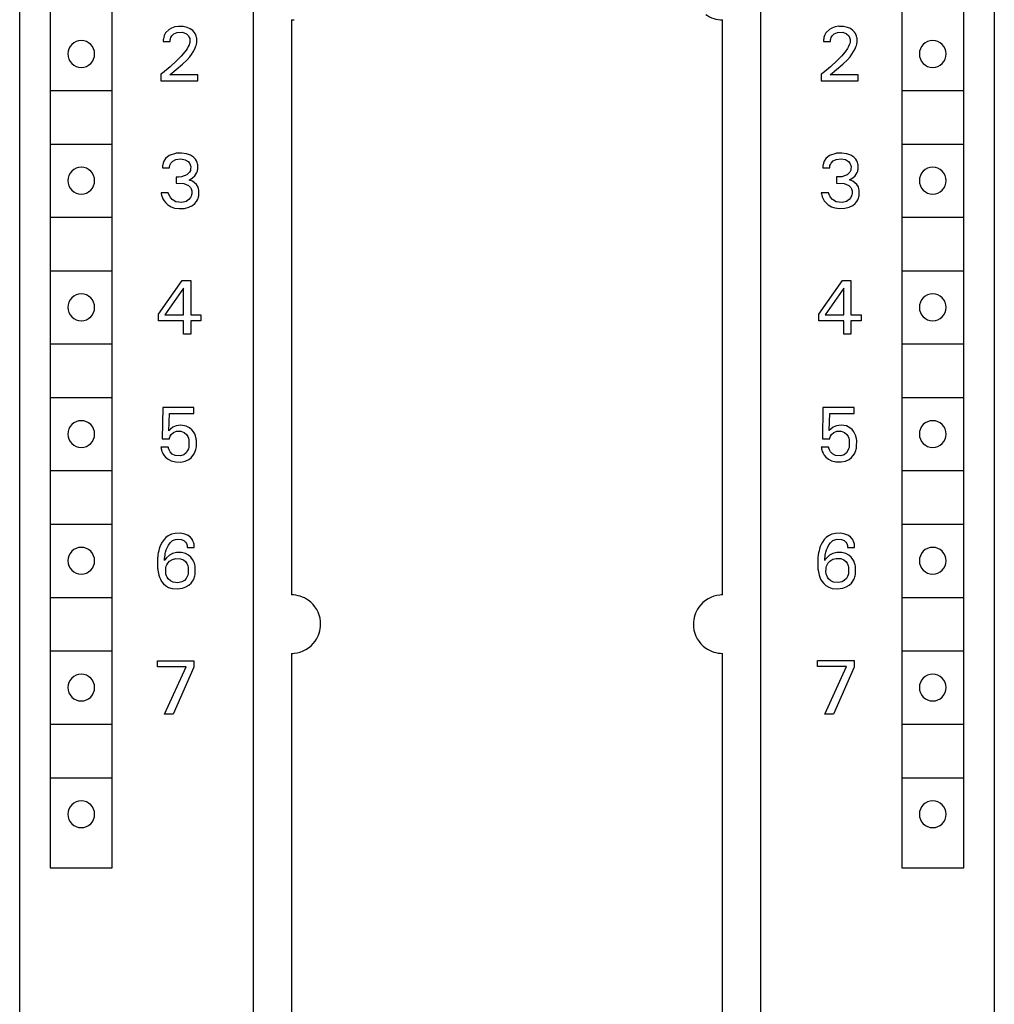
# Model space of a CAD drawing. Extents: x 0 to 40, y 0 to 125.
# Drawn here: x 0 to 40, y 62 to 103 of the extents above; entities that cross this region are included whole.
import ezdxf

# ---------------------------------------------------------------- set-up
doc = ezdxf.new("R2010")
doc.units = 0
doc.layers.add('DEFAULT_255_2_778', color=255, linetype='CONTINUOUS')

msp = doc.modelspace()

# ---------------------------------------------------------------- linework, layer by layer
at = {"layer": 'DEFAULT_255_2_778'}
for p, q in [((0.241, -0.206), (0.241, 124.794)), ((40.241, 124.794), (40.241, 2.594)), ((9.841, 2.094), (9.841, 122.494)), ((30.641, 122.394), (30.641, 2.194)), ((1.491, 119.094), (1.491, 67.894)), ((4.041, 67.894), (4.041, 119.094)), ((36.441, 119.094), (36.441, 67.894)), ((38.991, 67.894), (38.991, 119.094)), ((11.391, 102.694), (11.391, 79.094)), ((29.091, 79.093), (29.091, 102.694)), ((6.374, 102.301), (6.231, 102.159)), ((6.468, 102.356), (6.374, 102.301)), ((6.604, 102.403), (6.468, 102.356)), ((6.758, 102.425), (6.604, 102.403)), ((6.945, 102.42), (6.758, 102.424)), ((7.115, 102.383), (6.945, 102.42)), ((7.238, 102.329), (7.115, 102.383)), ((7.34, 102.256), (7.238, 102.329)), ((7.405, 102.186), (7.34, 102.256)), ((33.474, 102.303), (33.331, 102.161)), ((33.568, 102.358), (33.474, 102.303)), ((33.704, 102.405), (33.568, 102.358)), ((33.858, 102.427), (33.704, 102.405)), ((34.046, 102.422), (33.858, 102.426)), ((34.215, 102.385), (34.046, 102.422)), ((34.338, 102.331), (34.215, 102.385)), ((34.44, 102.258), (34.338, 102.331)), ((34.505, 102.189), (34.44, 102.258)), ((6.133, 101.874), (6.131, 101.837)), ((6.131, 101.837), (6.131, 101.8)), ((6.138, 101.912), (6.133, 101.874)), ((6.15, 101.973), (6.138, 101.912)), ((6.174, 102.05), (6.15, 101.973)), ((6.231, 102.159), (6.174, 102.05)), ((6.416, 101.8), (6.417, 101.842)), ((6.417, 101.842), (6.42, 101.87)), ((6.42, 101.87), (6.428, 101.912)), ((6.428, 101.912), (6.446, 101.966)), ((6.446, 101.966), (6.483, 102.035)), ((6.483, 102.035), (6.567, 102.117)), ((6.567, 102.117), (6.708, 102.178)), ((6.708, 102.178), (6.917, 102.182)), ((6.917, 102.182), (7.08, 102.121)), ((7.08, 102.121), (7.168, 102.037)), ((7.168, 102.037), (7.203, 101.97)), ((7.203, 101.97), (7.217, 101.926)), ((7.217, 101.926), (7.223, 101.891)), ((7.223, 101.891), (7.223, 101.789)), ((7.444, 102.128), (7.405, 102.186)), ((7.474, 102.064), (7.444, 102.128)), ((7.489, 102.02), (7.474, 102.064)), ((7.501, 101.97), (7.489, 102.02)), ((7.506, 101.945), (7.501, 101.97)), ((7.509, 101.919), (7.506, 101.945)), ((7.509, 101.785), (7.509, 101.919)), ((33.234, 101.876), (33.231, 101.839)), ((33.231, 101.839), (33.231, 101.802)), ((33.238, 101.914), (33.234, 101.876)), ((33.25, 101.975), (33.238, 101.914)), ((33.274, 102.052), (33.25, 101.975)), ((33.331, 102.161), (33.274, 102.052)), ((33.516, 101.802), (33.517, 101.844)), ((33.517, 101.844), (33.52, 101.872)), ((33.52, 101.872), (33.528, 101.914)), ((33.528, 101.914), (33.546, 101.968)), ((33.546, 101.968), (33.584, 102.037)), ((33.584, 102.037), (33.667, 102.119)), ((33.667, 102.119), (33.808, 102.18)), ((33.808, 102.18), (34.017, 102.184)), ((34.017, 102.184), (34.18, 102.123)), ((34.18, 102.123), (34.268, 102.039)), ((34.268, 102.039), (34.304, 101.972)), ((34.304, 101.972), (34.317, 101.928)), ((34.317, 101.928), (34.323, 101.893)), ((34.323, 101.893), (34.323, 101.791)), ((34.544, 102.13), (34.505, 102.189)), ((34.574, 102.066), (34.544, 102.13)), ((34.589, 102.022), (34.574, 102.066)), ((34.602, 101.972), (34.589, 102.022)), ((34.606, 101.947), (34.602, 101.972)), ((34.609, 101.922), (34.606, 101.947)), ((34.609, 101.787), (34.609, 101.922)), ((6.131, 101.8), (6.416, 101.8)), ((7.109, 101.509), (7.013, 101.374)), ((7.159, 101.596), (7.109, 101.509)), ((7.19, 101.666), (7.159, 101.596)), ((7.21, 101.726), (7.19, 101.666)), ((7.22, 101.768), (7.21, 101.726)), ((7.223, 101.789), (7.22, 101.768)), ((7.367, 101.385), (7.428, 101.503)), ((7.428, 101.503), (7.462, 101.585)), ((7.462, 101.585), (7.48, 101.641)), ((7.48, 101.641), (7.495, 101.698)), ((7.495, 101.698), (7.501, 101.727)), ((7.501, 101.727), (7.505, 101.756)), ((7.505, 101.756), (7.509, 101.785)), ((33.231, 101.802), (33.516, 101.802)), ((34.21, 101.511), (34.113, 101.376)), ((34.259, 101.598), (34.21, 101.511)), ((34.29, 101.668), (34.259, 101.598)), ((34.311, 101.728), (34.29, 101.668)), ((34.32, 101.77), (34.311, 101.728)), ((34.323, 101.791), (34.32, 101.77)), ((34.468, 101.387), (34.528, 101.505)), ((34.528, 101.505), (34.562, 101.587)), ((34.562, 101.587), (34.58, 101.643)), ((34.58, 101.643), (34.595, 101.7)), ((34.595, 101.7), (34.601, 101.729)), ((34.601, 101.729), (34.606, 101.758)), ((34.606, 101.758), (34.609, 101.787)), ((2.216, 101.294), (2.216, 101.294)), ((6.693, 101.019), (6.412, 100.758)), ((6.865, 101.198), (6.693, 101.019)), ((7.013, 101.374), (6.865, 101.198)), ((6.925, 100.868), (7.108, 101.045)), ((7.108, 101.045), (7.221, 101.174)), ((7.221, 101.174), (7.298, 101.277)), ((7.298, 101.277), (7.367, 101.385)), ((33.793, 101.021), (33.512, 100.76)), ((33.965, 101.2), (33.793, 101.021)), ((34.113, 101.376), (33.965, 101.2)), ((34.026, 100.87), (34.209, 101.047)), ((34.209, 101.047), (34.322, 101.176)), ((34.322, 101.176), (34.399, 101.279)), ((34.399, 101.279), (34.468, 101.387)), ((37.166, 101.294), (37.166, 101.294)), ((6.412, 100.758), (6.104, 100.506)), ((6.399, 100.434), (6.925, 100.868)), ((33.512, 100.76), (33.204, 100.508)), ((33.499, 100.436), (34.026, 100.87)), ((6.104, 100.506), (6.04, 100.457)), ((6.04, 100.457), (6.04, 100.193)), ((7.557, 100.434), (6.399, 100.434)), ((7.557, 100.193), (7.557, 100.434)), ((33.204, 100.508), (33.14, 100.459)), ((33.14, 100.459), (33.14, 100.195)), ((34.657, 100.436), (33.499, 100.436)), ((34.657, 100.195), (34.657, 100.436)), ((6.04, 100.193), (7.557, 100.193)), ((33.14, 100.195), (34.657, 100.195)), ((1.515, 99.794), (4.015, 99.794)), ((36.466, 99.794), (38.966, 99.794)), ((1.515, 97.594), (4.015, 97.594)), ((36.466, 97.594), (38.966, 97.594)), ((6.231, 97), (6.163, 96.898)), ((6.379, 97.121), (6.231, 97)), ((6.633, 97.211), (6.379, 97.121)), ((6.661, 97.215), (6.634, 97.211)), ((6.652, 96.965), (6.859, 96.989)), ((6.882, 97.226), (6.661, 97.215)), ((6.859, 96.989), (7.03, 96.955)), ((7.089, 97.196), (6.882, 97.226)), ((7.246, 97.137), (7.089, 97.196)), ((7.372, 97.054), (7.246, 97.137)), ((7.453, 96.97), (7.372, 97.054)), ((33.331, 97.002), (33.263, 96.9)), ((33.48, 97.123), (33.331, 97.002)), ((33.734, 97.213), (33.48, 97.123)), ((33.762, 97.218), (33.734, 97.213)), ((33.752, 96.968), (33.959, 96.991)), ((33.983, 97.228), (33.762, 97.218)), ((33.959, 96.991), (34.13, 96.957)), ((34.189, 97.198), (33.983, 97.228)), ((34.346, 97.139), (34.189, 97.198)), ((34.472, 97.056), (34.346, 97.139)), ((34.553, 96.972), (34.472, 97.056)), ((6.105, 96.684), (6.103, 96.622)), ((6.103, 96.622), (6.388, 96.622)), ((6.107, 96.709), (6.105, 96.684)), ((6.113, 96.746), (6.107, 96.709)), ((6.127, 96.807), (6.113, 96.746)), ((6.163, 96.898), (6.127, 96.807)), ((6.388, 96.622), (6.39, 96.671)), ((6.39, 96.671), (6.397, 96.708)), ((6.397, 96.708), (6.41, 96.753)), ((6.41, 96.753), (6.441, 96.815)), ((6.441, 96.815), (6.522, 96.9)), ((6.522, 96.9), (6.652, 96.965)), ((7.03, 96.955), (7.157, 96.877)), ((7.157, 96.877), (7.216, 96.805)), ((7.216, 96.805), (7.244, 96.742)), ((7.244, 96.742), (7.253, 96.707)), ((7.253, 96.707), (7.259, 96.669)), ((7.259, 96.669), (7.257, 96.563)), ((7.493, 96.907), (7.453, 96.97)), ((7.524, 96.839), (7.493, 96.907)), ((7.54, 96.784), (7.524, 96.839)), ((7.548, 96.745), (7.54, 96.784)), ((7.55, 96.563), (7.548, 96.745)), ((33.205, 96.686), (33.203, 96.624)), ((33.203, 96.624), (33.488, 96.624)), ((33.207, 96.711), (33.205, 96.686)), ((33.213, 96.748), (33.207, 96.711)), ((33.227, 96.809), (33.213, 96.748)), ((33.263, 96.9), (33.227, 96.809)), ((33.488, 96.624), (33.491, 96.673)), ((33.491, 96.673), (33.497, 96.71)), ((33.497, 96.71), (33.511, 96.756)), ((33.511, 96.756), (33.542, 96.817)), ((33.542, 96.817), (33.623, 96.902)), ((33.623, 96.902), (33.752, 96.968)), ((34.13, 96.957), (34.258, 96.879)), ((34.258, 96.879), (34.316, 96.807)), ((34.316, 96.807), (34.344, 96.744)), ((34.344, 96.744), (34.353, 96.709)), ((34.353, 96.709), (34.36, 96.671)), ((34.36, 96.671), (34.357, 96.565)), ((34.593, 96.909), (34.553, 96.972)), ((34.624, 96.842), (34.593, 96.909)), ((34.64, 96.786), (34.624, 96.842)), ((34.648, 96.747), (34.64, 96.786)), ((34.65, 96.565), (34.648, 96.747)), ((6.763, 96.242), (6.665, 96.242)), ((6.665, 96.242), (6.665, 95.995)), ((6.884, 96.252), (6.763, 96.242)), ((7.095, 96.334), (6.884, 96.252)), ((7.21, 96.443), (7.095, 96.334)), ((7.193, 96.12), (7.338, 96.204)), ((7.246, 96.517), (7.21, 96.443)), ((7.257, 96.563), (7.246, 96.517)), ((7.338, 96.204), (7.428, 96.288)), ((7.428, 96.288), (7.476, 96.354)), ((7.476, 96.354), (7.513, 96.424)), ((7.513, 96.424), (7.533, 96.48)), ((7.533, 96.48), (7.543, 96.521)), ((7.543, 96.521), (7.55, 96.563)), ((33.863, 96.244), (33.765, 96.244)), ((33.765, 96.244), (33.765, 95.997)), ((33.984, 96.254), (33.863, 96.244)), ((34.195, 96.336), (33.984, 96.254)), ((34.31, 96.445), (34.195, 96.336)), ((34.294, 96.122), (34.438, 96.206)), ((34.346, 96.519), (34.31, 96.445)), ((34.357, 96.565), (34.346, 96.519)), ((34.438, 96.206), (34.528, 96.29)), ((34.528, 96.29), (34.577, 96.356)), ((34.577, 96.356), (34.613, 96.426)), ((34.613, 96.426), (34.633, 96.483)), ((34.633, 96.483), (34.643, 96.523)), ((34.643, 96.523), (34.65, 96.565)), ((2.216, 96.094), (2.216, 96.094)), ((6.665, 95.995), (6.982, 95.974)), ((6.982, 95.974), (7.174, 95.891)), ((7.174, 95.891), (7.251, 95.816)), ((7.337, 96.068), (7.193, 96.12)), ((7.251, 95.816), (7.284, 95.757)), ((7.495, 95.939), (7.337, 96.068)), ((7.561, 95.832), (7.495, 95.939)), ((7.585, 95.759), (7.561, 95.832)), ((33.765, 95.997), (34.082, 95.976)), ((34.082, 95.976), (34.275, 95.893)), ((34.275, 95.893), (34.351, 95.818)), ((34.437, 96.07), (34.294, 96.122)), ((34.351, 95.818), (34.384, 95.759)), ((34.596, 95.941), (34.437, 96.07)), ((34.661, 95.835), (34.596, 95.941)), ((34.685, 95.761), (34.661, 95.835)), ((34.695, 95.707), (34.685, 95.761)), ((37.166, 96.094), (37.166, 96.094)), ((6.341, 95.594), (6.041, 95.594)), ((6.041, 95.594), (6.049, 95.547)), ((6.049, 95.547), (6.06, 95.5)), ((6.06, 95.5), (6.082, 95.431)), ((6.082, 95.431), (6.118, 95.346)), ((6.361, 95.53), (6.341, 95.594)), ((6.41, 95.426), (6.361, 95.53)), ((6.502, 95.314), (6.41, 95.426)), ((7.251, 95.404), (7.186, 95.322)), ((7.279, 95.463), (7.251, 95.404)), ((7.295, 95.515), (7.279, 95.463)), ((7.284, 95.757), (7.298, 95.713)), ((7.303, 95.558), (7.295, 95.515)), ((7.298, 95.713), (7.304, 95.678)), ((7.304, 95.678), (7.303, 95.558)), ((7.539, 95.31), (7.563, 95.367)), ((7.563, 95.367), (7.581, 95.428)), ((7.581, 95.428), (7.591, 95.473)), ((7.595, 95.705), (7.585, 95.759)), ((7.591, 95.473), (7.597, 95.517)), ((7.597, 95.517), (7.595, 95.705)), ((33.442, 95.596), (33.141, 95.596)), ((33.141, 95.596), (33.149, 95.549)), ((33.149, 95.549), (33.16, 95.502)), ((33.16, 95.502), (33.182, 95.433)), ((33.182, 95.433), (33.219, 95.349)), ((33.461, 95.532), (33.442, 95.596)), ((33.51, 95.428), (33.461, 95.532)), ((33.603, 95.316), (33.51, 95.428)), ((34.351, 95.406), (34.286, 95.324)), ((34.379, 95.465), (34.351, 95.406)), ((34.395, 95.517), (34.379, 95.465)), ((34.384, 95.759), (34.398, 95.715)), ((34.403, 95.56), (34.395, 95.517)), ((34.398, 95.715), (34.404, 95.68)), ((34.404, 95.68), (34.403, 95.56)), ((34.639, 95.312), (34.663, 95.369)), ((34.663, 95.369), (34.682, 95.431)), ((34.682, 95.431), (34.691, 95.475)), ((34.691, 95.475), (34.697, 95.519)), ((34.697, 95.519), (34.695, 95.707)), ((6.118, 95.346), (6.164, 95.269)), ((6.164, 95.269), (6.235, 95.181)), ((6.235, 95.181), (6.322, 95.104)), ((6.322, 95.104), (6.454, 95.022)), ((6.454, 95.022), (6.601, 94.97)), ((6.654, 95.221), (6.502, 95.314)), ((6.601, 94.97), (6.792, 94.945)), ((6.89, 95.196), (6.654, 95.221)), ((6.792, 94.945), (7.001, 94.957)), ((7.07, 95.243), (6.89, 95.196)), ((7.001, 94.957), (7.188, 95.005)), ((7.186, 95.322), (7.07, 95.243)), ((7.188, 95.005), (7.331, 95.077)), ((7.331, 95.077), (7.431, 95.158)), ((7.431, 95.158), (7.498, 95.238)), ((7.498, 95.238), (7.539, 95.31)), ((33.219, 95.349), (33.264, 95.271)), ((33.264, 95.271), (33.335, 95.183)), ((33.335, 95.183), (33.422, 95.106)), ((33.422, 95.106), (33.554, 95.024)), ((33.554, 95.024), (33.702, 94.972)), ((33.754, 95.223), (33.603, 95.316)), ((33.702, 94.972), (33.893, 94.947)), ((33.99, 95.198), (33.754, 95.223)), ((33.893, 94.947), (34.101, 94.959)), ((34.17, 95.245), (33.99, 95.198)), ((34.101, 94.959), (34.288, 95.007)), ((34.286, 95.324), (34.17, 95.245)), ((34.288, 95.007), (34.431, 95.079)), ((34.431, 95.079), (34.531, 95.16)), ((34.531, 95.16), (34.598, 95.24)), ((34.598, 95.24), (34.639, 95.312)), ((1.515, 94.594), (4.015, 94.594)), ((36.466, 94.594), (38.966, 94.594)), ((1.515, 92.394), (4.015, 92.394)), ((36.466, 92.394), (38.966, 92.394)), ((5.94, 90.609), (6.91, 91.994)), ((6.91, 91.994), (7.258, 91.994)), ((7.258, 91.994), (7.258, 90.585)), ((33.04, 90.611), (34.01, 91.996)), ((34.01, 91.996), (34.358, 91.996)), ((34.358, 91.996), (34.358, 90.587)), ((6.963, 91.681), (6.198, 90.585)), ((6.963, 90.585), (6.963, 91.681)), ((34.063, 91.683), (33.298, 90.587)), ((34.063, 90.587), (34.063, 91.683)), ((2.216, 90.894), (2.216, 90.894)), ((5.94, 90.344), (5.94, 90.609)), ((6.198, 90.585), (6.963, 90.585)), ((7.258, 90.585), (7.674, 90.585)), ((7.674, 90.585), (7.674, 90.344)), ((33.04, 90.346), (33.04, 90.611)), ((33.298, 90.587), (34.063, 90.587)), ((34.358, 90.587), (34.774, 90.587)), ((34.774, 90.587), (34.774, 90.346)), ((37.166, 90.894), (37.166, 90.894)), ((6.963, 90.344), (5.94, 90.344)), ((6.963, 89.794), (6.963, 90.344)), ((7.674, 90.344), (7.258, 90.344)), ((7.258, 90.344), (7.258, 89.794)), ((34.063, 90.346), (33.04, 90.346)), ((34.063, 89.796), (34.063, 90.346)), ((34.774, 90.346), (34.358, 90.346)), ((34.358, 90.346), (34.358, 89.796)), ((7.258, 89.794), (6.963, 89.794)), ((34.358, 89.796), (34.063, 89.796)), ((1.515, 89.394), (4.015, 89.394)), ((36.466, 89.394), (38.966, 89.394)), ((1.515, 87.194), (4.015, 87.194)), ((36.466, 87.194), (38.966, 87.194)), ((6.109, 86.781), (6.09, 85.495)), ((7.383, 86.781), (6.109, 86.781)), ((6.368, 85.834), (6.386, 86.542)), ((6.386, 86.542), (7.383, 86.542)), ((7.383, 86.542), (7.383, 86.782)), ((33.209, 86.783), (33.191, 85.497)), ((34.483, 86.783), (33.209, 86.783)), ((33.469, 85.836), (33.486, 86.544)), ((33.486, 86.544), (34.484, 86.544)), ((34.484, 86.544), (34.484, 86.784)), ((2.216, 85.694), (2.216, 85.694)), ((6.43, 85.896), (6.368, 85.834)), ((6.416, 85.612), (6.456, 85.677)), ((6.529, 85.973), (6.43, 85.896)), ((6.456, 85.677), (6.553, 85.761)), ((6.661, 86.029), (6.529, 85.973)), ((6.553, 85.761), (6.672, 85.807)), ((6.856, 86.054), (6.661, 86.029)), ((6.672, 85.807), (6.856, 85.809)), ((7.069, 86.024), (6.856, 86.054)), ((6.856, 85.809), (6.995, 85.756)), ((6.995, 85.756), (7.085, 85.675)), ((7.214, 85.955), (7.069, 86.024)), ((7.085, 85.675), (7.139, 85.59)), ((7.31, 85.874), (7.214, 85.955)), ((7.377, 85.786), (7.31, 85.874)), ((7.423, 85.702), (7.377, 85.786)), ((7.454, 85.62), (7.423, 85.702)), ((33.53, 85.898), (33.469, 85.836)), ((33.516, 85.614), (33.556, 85.679)), ((33.629, 85.975), (33.53, 85.898)), ((33.556, 85.679), (33.653, 85.763)), ((33.762, 86.031), (33.629, 85.975)), ((33.653, 85.763), (33.772, 85.809)), ((33.957, 86.056), (33.762, 86.031)), ((33.772, 85.809), (33.956, 85.811)), ((33.956, 85.811), (34.096, 85.758)), ((34.169, 86.026), (33.957, 86.056)), ((34.096, 85.758), (34.185, 85.677)), ((34.314, 85.957), (34.169, 86.026)), ((34.185, 85.677), (34.239, 85.592)), ((34.41, 85.876), (34.314, 85.957)), ((34.477, 85.788), (34.41, 85.876)), ((34.523, 85.704), (34.477, 85.788)), ((34.554, 85.622), (34.523, 85.704)), ((37.166, 85.694), (37.166, 85.694)), ((6.09, 85.495), (6.385, 85.495)), ((6.385, 85.495), (6.389, 85.522)), ((6.389, 85.522), (6.398, 85.562)), ((6.398, 85.562), (6.416, 85.612)), ((7.139, 85.59), (7.167, 85.52)), ((7.167, 85.52), (7.183, 85.461)), ((7.183, 85.461), (7.189, 85.426)), ((7.189, 85.426), (7.189, 85.191)), ((7.472, 85.554), (7.454, 85.62)), ((7.482, 85.51), (7.472, 85.554)), ((7.488, 85.469), (7.482, 85.51)), ((7.492, 85.437), (7.488, 85.469)), ((7.491, 85.172), (7.492, 85.437)), ((33.191, 85.497), (33.485, 85.497)), ((33.485, 85.497), (33.489, 85.524)), ((33.489, 85.524), (33.498, 85.564)), ((33.498, 85.564), (33.516, 85.614)), ((34.239, 85.592), (34.268, 85.522)), ((34.268, 85.522), (34.283, 85.463)), ((34.283, 85.463), (34.289, 85.429)), ((34.289, 85.429), (34.289, 85.193)), ((34.572, 85.556), (34.554, 85.622)), ((34.582, 85.512), (34.572, 85.556)), ((34.588, 85.471), (34.582, 85.512)), ((34.592, 85.439), (34.588, 85.471)), ((34.591, 85.174), (34.592, 85.439)), ((6.341, 85.16), (6.04, 85.16)), ((6.04, 85.16), (6.043, 85.138)), ((6.043, 85.138), (6.05, 85.092)), ((6.05, 85.092), (6.06, 85.047)), ((6.06, 85.047), (6.081, 84.981)), ((6.081, 84.981), (6.115, 84.903)), ((6.115, 84.903), (6.159, 84.83)), ((6.343, 85.148), (6.341, 85.16)), ((6.35, 85.11), (6.343, 85.148)), ((6.371, 85.048), (6.35, 85.11)), ((6.414, 84.967), (6.371, 85.048)), ((6.501, 84.875), (6.414, 84.967)), ((6.625, 84.812), (6.501, 84.875)), ((7.071, 84.922), (6.977, 84.844)), ((7.133, 85.014), (7.071, 84.922)), ((7.163, 85.083), (7.133, 85.014)), ((7.18, 85.143), (7.163, 85.083)), ((7.189, 85.191), (7.18, 85.143)), ((7.353, 84.809), (7.403, 84.887)), ((7.403, 84.887), (7.434, 84.952)), ((7.434, 84.952), (7.459, 85.021)), ((7.459, 85.021), (7.472, 85.068)), ((7.472, 85.068), (7.483, 85.118)), ((7.483, 85.118), (7.491, 85.172)), ((33.441, 85.162), (33.141, 85.162)), ((33.141, 85.162), (33.143, 85.14)), ((33.143, 85.14), (33.15, 85.094)), ((33.15, 85.094), (33.16, 85.049)), ((33.16, 85.049), (33.181, 84.983)), ((33.181, 84.983), (33.215, 84.905)), ((33.215, 84.905), (33.26, 84.832)), ((33.443, 85.15), (33.441, 85.162)), ((33.45, 85.112), (33.443, 85.15)), ((33.471, 85.05), (33.45, 85.112)), ((33.514, 84.969), (33.471, 85.05)), ((33.601, 84.877), (33.514, 84.969)), ((33.725, 84.814), (33.601, 84.877)), ((34.171, 84.924), (34.077, 84.846)), ((34.233, 85.016), (34.171, 84.924)), ((34.263, 85.085), (34.233, 85.016)), ((34.28, 85.145), (34.263, 85.085)), ((34.289, 85.193), (34.28, 85.145)), ((34.453, 84.811), (34.503, 84.889)), ((34.503, 84.889), (34.534, 84.954)), ((34.534, 84.954), (34.559, 85.023)), ((34.559, 85.023), (34.572, 85.07)), ((34.572, 85.07), (34.583, 85.121)), ((34.583, 85.121), (34.591, 85.174)), ((6.159, 84.83), (6.229, 84.748)), ((6.229, 84.748), (6.335, 84.662)), ((6.335, 84.662), (6.464, 84.596)), ((6.464, 84.596), (6.635, 84.553)), ((6.842, 84.799), (6.625, 84.812)), ((6.635, 84.553), (6.849, 84.547)), ((6.977, 84.844), (6.842, 84.799)), ((6.849, 84.547), (7.028, 84.581)), ((7.028, 84.581), (7.179, 84.649)), ((7.179, 84.649), (7.278, 84.725)), ((7.278, 84.725), (7.353, 84.809)), ((33.26, 84.832), (33.329, 84.75)), ((33.329, 84.75), (33.436, 84.664)), ((33.436, 84.664), (33.565, 84.599)), ((33.565, 84.599), (33.736, 84.555)), ((33.942, 84.801), (33.725, 84.814)), ((33.736, 84.555), (33.949, 84.55)), ((34.077, 84.846), (33.942, 84.801)), ((33.949, 84.55), (34.128, 84.583)), ((34.128, 84.583), (34.279, 84.651)), ((34.279, 84.651), (34.379, 84.727)), ((34.379, 84.727), (34.453, 84.811)), ((1.515, 84.194), (4.015, 84.194)), ((36.466, 84.194), (38.966, 84.194)), ((1.515, 81.994), (4.015, 81.994)), ((6.842, 81.623), (6.618, 81.617)), ((7.012, 81.591), (6.842, 81.623)), ((33.719, 81.62), (33.566, 81.583)), ((33.942, 81.625), (33.719, 81.62)), ((34.112, 81.593), (33.942, 81.625)), ((36.466, 81.994), (38.966, 81.994)), ((6.088, 81.262), (6.034, 81.159)), ((6.164, 81.369), (6.088, 81.262)), ((6.236, 81.444), (6.164, 81.369)), ((6.334, 81.517), (6.236, 81.444)), ((6.465, 81.581), (6.334, 81.517)), ((6.345, 81.141), (6.411, 81.232)), ((6.411, 81.232), (6.518, 81.321)), ((6.618, 81.617), (6.465, 81.581)), ((6.518, 81.321), (6.635, 81.369)), ((6.635, 81.369), (6.7, 81.381)), ((6.7, 81.381), (6.869, 81.37)), ((6.869, 81.37), (6.98, 81.324)), ((6.98, 81.324), (7.05, 81.261)), ((7.127, 81.544), (7.012, 81.591)), ((7.05, 81.261), (7.084, 81.207)), ((7.232, 81.472), (7.127, 81.544)), ((7.3, 81.4), (7.232, 81.472)), ((7.342, 81.333), (7.3, 81.4)), ((7.367, 81.278), (7.342, 81.333)), ((7.385, 81.221), (7.367, 81.278)), ((7.396, 81.17), (7.385, 81.221)), ((33.188, 81.264), (33.134, 81.162)), ((33.264, 81.371), (33.188, 81.264)), ((33.336, 81.446), (33.264, 81.371)), ((33.434, 81.519), (33.336, 81.446)), ((33.566, 81.583), (33.434, 81.519)), ((33.445, 81.143), (33.512, 81.234)), ((33.512, 81.234), (33.618, 81.323)), ((33.618, 81.323), (33.735, 81.371)), ((33.735, 81.371), (33.8, 81.383)), ((33.8, 81.383), (33.969, 81.372)), ((33.969, 81.372), (34.08, 81.326)), ((34.08, 81.326), (34.15, 81.263)), ((34.228, 81.546), (34.112, 81.593)), ((34.15, 81.263), (34.185, 81.209)), ((34.333, 81.474), (34.228, 81.546)), ((34.4, 81.402), (34.333, 81.474)), ((34.442, 81.335), (34.4, 81.402)), ((34.467, 81.28), (34.442, 81.335)), ((34.485, 81.223), (34.467, 81.28)), ((34.496, 81.172), (34.485, 81.223)), ((5.929, 80.824), (5.915, 80.744)), ((5.946, 80.903), (5.929, 80.824)), ((5.967, 80.982), (5.946, 80.903)), ((5.997, 81.072), (5.967, 80.982)), ((6.034, 81.159), (5.997, 81.072)), ((6.216, 80.79), (6.231, 80.852)), ((6.231, 80.852), (6.255, 80.938)), ((6.255, 80.938), (6.289, 81.03)), ((6.289, 81.03), (6.345, 81.141)), ((6.68, 80.833), (6.514, 80.792)), ((6.877, 80.832), (6.68, 80.833)), ((7.043, 80.79), (6.877, 80.832)), ((7.084, 81.207), (7.103, 81.158)), ((7.103, 81.158), (7.112, 81.116)), ((7.112, 81.116), (7.116, 81.087)), ((7.116, 81.087), (7.118, 81.043)), ((7.118, 81.043), (7.406, 81.043)), ((7.4, 81.145), (7.396, 81.17)), ((7.403, 81.12), (7.4, 81.145)), ((7.405, 81.094), (7.403, 81.12)), ((7.406, 81.043), (7.405, 81.094)), ((33.029, 80.826), (33.015, 80.746)), ((33.046, 80.905), (33.029, 80.826)), ((33.067, 80.984), (33.046, 80.905)), ((33.097, 81.074), (33.067, 80.984)), ((33.134, 81.162), (33.097, 81.074)), ((33.316, 80.792), (33.331, 80.854)), ((33.331, 80.854), (33.355, 80.94)), ((33.355, 80.94), (33.389, 81.032)), ((33.389, 81.032), (33.445, 81.143)), ((33.78, 80.835), (33.614, 80.794)), ((33.978, 80.834), (33.78, 80.835)), ((34.143, 80.792), (33.978, 80.834)), ((34.185, 81.209), (34.203, 81.16)), ((34.203, 81.16), (34.212, 81.118)), ((34.212, 81.118), (34.216, 81.089)), ((34.216, 81.089), (34.218, 81.045)), ((34.218, 81.045), (34.506, 81.045)), ((34.5, 81.147), (34.496, 81.172)), ((34.503, 81.122), (34.5, 81.147)), ((34.505, 81.096), (34.503, 81.122)), ((34.506, 81.045), (34.505, 81.096)), ((2.216, 80.494), (2.216, 80.494)), ((5.9, 80.613), (5.896, 80.567)), ((5.896, 80.567), (5.896, 80.224)), ((5.904, 80.659), (5.9, 80.613)), ((5.91, 80.704), (5.904, 80.659)), ((5.915, 80.744), (5.91, 80.704)), ((6.18, 80.51), (6.183, 80.546)), ((6.19, 80.525), (6.18, 80.51)), ((6.183, 80.546), (6.186, 80.582)), ((6.186, 80.582), (6.194, 80.654)), ((6.265, 80.618), (6.19, 80.525)), ((6.194, 80.654), (6.205, 80.726)), ((6.205, 80.726), (6.216, 80.79)), ((6.383, 80.721), (6.265, 80.618)), ((6.318, 80.402), (6.395, 80.482)), ((6.514, 80.792), (6.383, 80.721)), ((6.395, 80.482), (6.519, 80.553)), ((6.519, 80.553), (6.651, 80.585)), ((6.651, 80.585), (6.838, 80.581)), ((6.838, 80.581), (6.965, 80.532)), ((6.965, 80.532), (7.042, 80.466)), ((7.042, 80.466), (7.097, 80.389)), ((7.168, 80.722), (7.043, 80.79)), ((7.26, 80.641), (7.168, 80.722)), ((7.334, 80.547), (7.26, 80.641)), ((7.384, 80.458), (7.334, 80.547)), ((7.409, 80.393), (7.384, 80.458)), ((33, 80.615), (32.997, 80.569)), ((32.997, 80.569), (32.997, 80.227)), ((33.004, 80.661), (33, 80.615)), ((33.01, 80.706), (33.004, 80.661)), ((33.015, 80.746), (33.01, 80.706)), ((33.28, 80.512), (33.283, 80.548)), ((33.29, 80.527), (33.28, 80.512)), ((33.283, 80.548), (33.286, 80.584)), ((33.286, 80.584), (33.294, 80.656)), ((33.365, 80.62), (33.29, 80.527)), ((33.294, 80.656), (33.305, 80.728)), ((33.305, 80.728), (33.316, 80.792)), ((33.483, 80.723), (33.365, 80.62)), ((33.418, 80.404), (33.495, 80.484)), ((33.614, 80.794), (33.483, 80.723)), ((33.495, 80.484), (33.619, 80.555)), ((33.619, 80.555), (33.751, 80.587)), ((33.751, 80.587), (33.938, 80.583)), ((33.938, 80.583), (34.065, 80.534)), ((34.065, 80.534), (34.142, 80.468)), ((34.142, 80.468), (34.197, 80.391)), ((34.269, 80.724), (34.143, 80.792)), ((34.36, 80.644), (34.269, 80.724)), ((34.435, 80.55), (34.36, 80.644)), ((34.484, 80.46), (34.435, 80.55)), ((34.509, 80.395), (34.484, 80.46)), ((37.166, 80.494), (37.166, 80.494)), ((5.896, 80.224), (5.9, 80.185)), ((5.9, 80.185), (5.904, 80.145)), ((5.904, 80.145), (5.909, 80.106)), ((5.909, 80.106), (5.92, 80.037)), ((5.92, 80.037), (5.934, 79.969)), ((6.232, 80.018), (6.233, 80.188)), ((6.237, 79.978), (6.232, 80.018)), ((6.233, 80.188), (6.24, 80.223)), ((6.24, 80.223), (6.252, 80.272)), ((6.252, 80.272), (6.276, 80.333)), ((6.276, 80.333), (6.318, 80.402)), ((7.097, 80.389), (7.125, 80.33)), ((7.125, 80.33), (7.141, 80.281)), ((7.141, 80.281), (7.153, 80.231)), ((7.153, 80.231), (7.159, 80.193)), ((7.159, 80.193), (7.158, 79.996)), ((7.428, 80.326), (7.409, 80.393)), ((7.438, 80.278), (7.428, 80.326)), ((7.44, 79.935), (7.438, 80.278)), ((32.997, 80.227), (33, 80.187)), ((33, 80.187), (33.004, 80.147)), ((33.004, 80.147), (33.009, 80.108)), ((33.009, 80.108), (33.02, 80.039)), ((33.02, 80.039), (33.034, 79.971)), ((33.332, 80.02), (33.334, 80.19)), ((33.337, 79.98), (33.332, 80.02)), ((33.334, 80.19), (33.34, 80.225)), ((33.34, 80.225), (33.352, 80.274)), ((33.352, 80.274), (33.376, 80.335)), ((33.376, 80.335), (33.418, 80.404)), ((34.197, 80.391), (34.225, 80.332)), ((34.225, 80.332), (34.241, 80.283)), ((34.241, 80.283), (34.253, 80.233)), ((34.253, 80.233), (34.259, 80.195)), ((34.259, 80.195), (34.258, 79.998)), ((34.528, 80.328), (34.509, 80.395)), ((34.539, 80.28), (34.528, 80.328)), ((34.541, 79.937), (34.539, 80.28)), ((5.934, 79.969), (5.952, 79.901)), ((5.952, 79.901), (5.981, 79.817)), ((5.981, 79.817), (6.014, 79.743)), ((6.014, 79.743), (6.066, 79.651)), ((6.066, 79.651), (6.14, 79.555)), ((6.244, 79.943), (6.237, 79.978)), ((6.262, 79.882), (6.244, 79.943)), ((6.288, 79.825), (6.262, 79.882)), ((6.338, 79.749), (6.288, 79.825)), ((6.429, 79.666), (6.338, 79.749)), ((6.543, 79.614), (6.429, 79.666)), ((6.73, 79.595), (6.543, 79.614)), ((6.894, 79.629), (6.73, 79.595)), ((6.998, 79.691), (6.894, 79.629)), ((7.072, 79.771), (6.998, 79.691)), ((7.118, 79.85), (7.072, 79.771)), ((7.139, 79.91), (7.118, 79.85)), ((7.151, 79.956), (7.139, 79.91)), ((7.158, 79.996), (7.151, 79.956)), ((7.274, 79.579), (7.333, 79.655)), ((7.333, 79.655), (7.37, 79.718)), ((7.37, 79.718), (7.401, 79.786)), ((7.401, 79.786), (7.417, 79.833)), ((7.417, 79.833), (7.43, 79.881)), ((7.43, 79.881), (7.44, 79.935)), ((33.034, 79.971), (33.052, 79.903)), ((33.052, 79.903), (33.081, 79.819)), ((33.081, 79.819), (33.114, 79.745)), ((33.114, 79.745), (33.166, 79.653)), ((33.166, 79.653), (33.24, 79.557)), ((33.344, 79.945), (33.337, 79.98)), ((33.362, 79.884), (33.344, 79.945)), ((33.388, 79.827), (33.362, 79.884)), ((33.438, 79.751), (33.388, 79.827)), ((33.529, 79.669), (33.438, 79.751)), ((33.643, 79.616), (33.529, 79.669)), ((33.83, 79.597), (33.643, 79.616)), ((33.994, 79.631), (33.83, 79.597)), ((34.098, 79.693), (33.994, 79.631)), ((34.173, 79.773), (34.098, 79.693)), ((34.218, 79.852), (34.173, 79.773)), ((34.24, 79.912), (34.218, 79.852)), ((34.251, 79.958), (34.24, 79.912)), ((34.258, 79.998), (34.251, 79.958)), ((34.374, 79.581), (34.434, 79.657)), ((34.434, 79.657), (34.471, 79.72)), ((34.471, 79.72), (34.501, 79.788)), ((34.501, 79.788), (34.517, 79.835)), ((34.517, 79.835), (34.53, 79.883)), ((34.53, 79.883), (34.541, 79.937)), ((6.14, 79.555), (6.229, 79.475)), ((6.229, 79.475), (6.351, 79.405)), ((6.351, 79.405), (6.492, 79.361)), ((6.492, 79.361), (6.7, 79.344)), ((6.7, 79.344), (6.918, 79.372)), ((6.918, 79.372), (7.06, 79.422)), ((7.06, 79.422), (7.185, 79.498)), ((7.185, 79.498), (7.274, 79.579)), ((33.24, 79.557), (33.329, 79.477)), ((33.329, 79.477), (33.451, 79.407)), ((33.451, 79.407), (33.592, 79.363)), ((33.592, 79.363), (33.8, 79.346)), ((33.8, 79.346), (34.018, 79.374)), ((34.018, 79.374), (34.16, 79.424)), ((34.16, 79.424), (34.285, 79.5)), ((34.285, 79.5), (34.374, 79.581)), ((1.516, 78.994), (4.016, 78.994)), ((36.466, 78.994), (38.966, 78.994)), ((1.516, 76.794), (4.016, 76.794)), ((36.466, 76.794), (38.966, 76.794)), ((5.891, 76.394), (7.386, 76.394)), ((5.891, 76.148), (5.891, 76.394)), ((7.386, 76.394), (7.386, 76.124)), ((11.391, 76.694), (11.391, 47.894)), ((29.091, 47.894), (29.091, 76.693)), ((32.99, 76.15), (32.99, 76.396)), ((32.991, 76.396), (34.486, 76.396)), ((34.486, 76.396), (34.486, 76.126)), ((7.076, 76.148), (5.891, 76.148)), ((6.188, 74.194), (7.076, 76.148)), ((7.386, 76.124), (6.542, 74.194)), ((34.176, 76.15), (32.99, 76.15)), ((33.288, 74.196), (34.176, 76.15)), ((34.486, 76.126), (33.642, 74.196)), ((2.216, 75.294), (2.216, 75.294)), ((37.166, 75.294), (37.166, 75.294)), ((6.542, 74.194), (6.188, 74.194)), ((33.642, 74.196), (33.288, 74.196)), ((1.516, 73.794), (4.016, 73.794)), ((36.466, 73.794), (38.966, 73.794)), ((1.516, 71.594), (4.016, 71.594)), ((36.466, 71.594), (38.966, 71.594)), ((2.216, 70.094), (2.216, 70.094)), ((37.166, 70.094), (37.166, 70.094)), ((1.491, 67.894), (4.041, 67.894)), ((36.441, 67.894), (38.991, 67.894))]:
    msp.add_line(p, q, dxfattribs=at)
for centre, radius, start, end in [((11.391, 103.908), 1.214, 269.9922, 275.2974), ((29.089, 103.888), 1.194, 234.548, 270.0919), ((2.764, 101.295), 0.549, 89.8683, 180.1317), ((2.767, 101.295), 0.549, 359.8594, 90.1302), ((37.714, 101.295), 0.549, 89.8616, 180.1384), ((37.717, 101.295), 0.549, 359.8594, 90.1302), ((2.764, 101.292), 0.549, 179.8698, 270.1406), ((2.767, 101.292), 0.549, 269.8609, 0.1391), ((37.714, 101.292), 0.549, 179.8632, 270.1473), ((37.717, 101.292), 0.549, 269.8609, 0.1391), ((2.764, 96.095), 0.549, 89.8683, 180.1317), ((2.767, 96.095), 0.549, 359.8594, 90.1302), ((37.714, 96.095), 0.549, 89.8616, 180.1384), ((37.717, 96.095), 0.549, 359.8594, 90.1302), ((2.764, 96.093), 0.549, 179.8698, 270.1406), ((2.767, 96.093), 0.549, 269.8609, 0.1391), ((37.714, 96.093), 0.549, 179.8632, 270.1473), ((37.717, 96.093), 0.549, 269.8609, 0.1391), ((2.764, 90.895), 0.549, 89.8683, 180.1317), ((2.767, 90.895), 0.549, 359.8594, 90.1302), ((37.714, 90.895), 0.549, 89.8616, 180.1384), ((37.717, 90.895), 0.549, 359.8594, 90.1302), ((2.764, 90.893), 0.549, 179.8698, 270.1406), ((2.767, 90.892), 0.549, 269.8609, 0.1391), ((37.714, 90.892), 0.549, 179.8632, 270.1473), ((37.717, 90.892), 0.549, 269.8609, 0.1391), ((2.764, 85.695), 0.549, 89.8683, 180.1317), ((2.767, 85.695), 0.549, 359.8594, 90.1302), ((37.714, 85.695), 0.549, 89.8616, 180.1384), ((37.717, 85.695), 0.549, 359.8594, 90.1302), ((2.764, 85.693), 0.549, 179.8698, 270.1406), ((2.767, 85.693), 0.549, 269.8609, 0.1391), ((37.714, 85.693), 0.549, 179.8632, 270.1473), ((37.717, 85.693), 0.549, 269.8609, 0.1391), ((2.764, 80.495), 0.549, 89.8683, 180.1317), ((2.767, 80.495), 0.549, 359.8594, 90.1302), ((37.714, 80.495), 0.549, 89.8616, 180.1384), ((37.717, 80.495), 0.549, 359.8594, 90.1302), ((2.764, 80.493), 0.549, 179.8698, 270.1406), ((2.767, 80.492), 0.549, 269.8609, 0.1391), ((37.714, 80.492), 0.549, 179.8632, 270.1473), ((37.717, 80.492), 0.549, 269.8609, 0.1391), ((11.393, 77.9), 1.194, 54.548, 90.0919), ((11.392, 77.895), 1.199, 5.3465, 54.6478), ((29.09, 77.894), 1.199, 95.3542, 144.6528), ((29.091, 77.879), 1.214, 89.9922, 95.2974), ((29.085, 77.895), 1.194, 144.5464, 180.0872), ((11.376, 77.894), 1.215, 359.9923, 5.2946), ((11.396, 77.892), 1.194, 324.5464, 0.0872), ((29.105, 77.893), 1.215, 179.9923, 185.2946), ((29.09, 77.893), 1.199, 185.3465, 234.6478), ((11.391, 77.893), 1.199, 275.3542, 324.6528), ((29.089, 77.888), 1.194, 234.548, 270.0919), ((11.391, 77.908), 1.214, 269.9922, 275.2974), ((2.764, 75.295), 0.549, 89.8683, 180.1317), ((2.767, 75.295), 0.549, 359.8594, 90.1302), ((37.714, 75.295), 0.549, 89.8616, 180.1384), ((37.717, 75.295), 0.549, 359.8594, 90.1302), ((2.764, 75.292), 0.549, 179.8698, 270.1406), ((2.767, 75.292), 0.549, 269.8609, 0.1391), ((37.714, 75.292), 0.549, 179.8632, 270.1473), ((37.717, 75.292), 0.549, 269.8609, 0.1391), ((2.764, 70.095), 0.549, 89.8683, 180.1317), ((2.767, 70.095), 0.549, 359.8594, 90.1302), ((37.714, 70.095), 0.549, 89.8616, 180.1384), ((37.717, 70.095), 0.549, 359.8594, 90.1302), ((2.764, 70.093), 0.549, 179.8698, 270.1406), ((2.767, 70.092), 0.549, 269.8609, 0.1391), ((37.714, 70.092), 0.549, 179.8632, 270.1473), ((37.717, 70.092), 0.549, 269.8609, 0.1391)]:
    msp.add_arc(centre, radius, start, end, dxfattribs=at)

doc.saveas('drawing.dxf')
